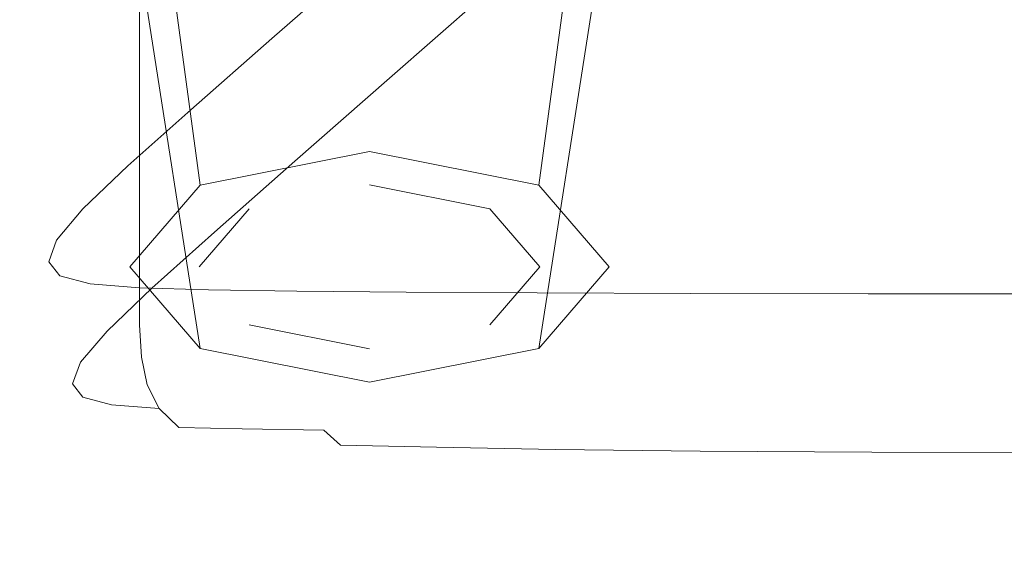
# Model space of a CAD drawing. Extents: x -169 to 143, y -495 to 0.
# Drawn here: x 40 to 45, y -133 to -130 of the extents above; entities that cross this region are included whole.
import ezdxf

# ---------------------------------------------------------------- set-up
doc = ezdxf.new("R2010")
doc.units = 0
doc.header["$LTSCALE"] = 500
doc.header["$MEASUREMENT"] = 0
for name, color, linetype in [('CHROM', 251, 'Continuous'), ('GUMA02', 251, 'Continuous'), ('KOLOR', 254, 'Continuous'), ('RACZKA', 254, 'Continuous')]:
    doc.layers.add(name, color=color, linetype=linetype)

msp = doc.modelspace()

# ---------------------------------------------------------------- linework, layer by layer
at = {"layer": 'CHROM', "lineweight": 0}
for points, invisible_edges in [([(41.2185, -129.3169, 786.2599), (41.1888, -130.4278, 787.1971), (44.8536, -130.3789, 787.2334), (44.8536, -129.2679, 786.2963)], 15), ([(48.4886, -129.3169, 786.2599), (44.8536, -129.2679, 786.2963), (44.8536, -130.3789, 787.2334), (48.5184, -130.4278, 787.1971)], 15), ([(37.6272, -129.4608, 786.1558), (37.5692, -130.5712, 787.093), (41.1888, -130.4278, 787.1971), (41.2185, -129.3169, 786.2599)], 15), ([(42.2158, -129.7022, -76.5607), (42.2046, -129.5355, -76.5633), (41.6685, -130.0044, -84.7425), (41.68, -130.1708, -84.7384)], 15), ([(42.988, -129.5933, -68.0562), (42.4284, -130.0866, -76.6695), (42.5963, -130.1821, -76.7673), (43.151, -129.6901, -68.1772)], 15), ([(42.2494, -129.8484, -76.5729), (42.2158, -129.7022, -76.5607), (41.68, -130.1708, -84.7384), (41.7145, -130.3167, -84.7463)], 15), ([(43.151, -129.6901, -68.1772), (42.5963, -130.1821, -76.7673), (42.8314, -130.264, -76.9072), (43.3793, -129.7739, -68.3495)], 15), ([(43.3793, -129.7739, -68.3495), (42.8314, -130.264, -76.9072), (43.1448, -130.3342, -77.0959), (43.6836, -129.8466, -68.5815)], 15), ([(41.6685, -130.0044, -84.7425), (41.6685, -129.8159, -84.7533), (41.1831, -130.241, -92.172), (41.1831, -130.4295, -92.1612)], 13), ([(42.3165, -129.976, -76.6069), (42.2494, -129.8484, -76.5729), (41.7145, -130.3167, -84.7463), (41.7835, -130.4437, -84.7715)], 7), ([(44.0749, -129.91, -68.8815), (43.6836, -129.8466, -68.5815), (43.1448, -130.3342, -77.0959), (43.5477, -130.3944, -77.3403)], 15), ([(44.5576, -129.9649, -69.2362), (44.0749, -129.91, -68.8815), (43.5477, -130.3944, -77.3403), (44.0448, -130.4456, -77.6294)], 15), ([(42.3165, -129.976, -76.6069), (41.7835, -130.4437, -84.7715), (41.8985, -130.5534, -84.8194), (42.4284, -130.0866, -76.6695)], 15), ([(45.1363, -130.0123, -69.6319), (44.5576, -129.9649, -69.2362), (44.0448, -130.4456, -77.6294), (44.6408, -130.4888, -77.9522)], 15), ([(41.68, -130.1708, -84.7384), (41.6685, -130.0044, -84.7425), (41.1831, -130.4295, -92.1612), (41.1948, -130.5957, -92.1558)], 15), ([(45.8155, -130.0531, -70.0554), (45.1363, -130.0123, -69.6319), (44.6408, -130.4888, -77.9522), (45.3401, -130.5251, -78.2977)], 15), ([(42.4284, -130.0866, -76.6695), (41.8985, -130.5534, -84.8194), (42.071, -130.6475, -84.8953), (42.5963, -130.1821, -76.7673)], 15), ([(41.7145, -130.3167, -84.7463), (41.68, -130.1708, -84.7384), (41.1948, -130.5957, -92.1558), (41.2302, -130.7413, -92.1597)], 15), ([(42.5963, -130.1821, -76.7673), (42.071, -130.6475, -84.8953), (42.3125, -130.7277, -85.0045), (42.8314, -130.264, -76.9072)], 15), ([(41.1831, -130.4295, -92.1612), (41.1831, -130.241, -92.172), (40.7689, -130.6054, -98.5347), (40.7689, -130.7938, -98.5239)], 13), ([(42.8314, -130.264, -76.9072), (42.3125, -130.7277, -85.0045), (42.6345, -130.7955, -85.1523), (43.1448, -130.3342, -77.0959)], 15), ([(41.7835, -130.4437, -84.7715), (41.7145, -130.3167, -84.7463), (41.2302, -130.7413, -92.1597), (41.3008, -130.8678, -92.177)], 7), ([(43.5477, -130.3944, -77.3403), (43.1448, -130.3342, -77.0959), (42.6345, -130.7955, -85.1523), (43.0484, -130.8527, -85.3441)], 15), ([(41.1676, -131.5266, 787.9711), (44.8536, -131.4777, 788.0073), (44.8536, -130.3789, 787.2334), (41.1888, -130.4278, 787.1971)], 15), ([(48.5396, -131.5266, 787.9711), (48.5184, -130.4278, 787.1971), (44.8536, -130.3789, 787.2334), (44.8536, -131.4777, 788.0073)], 15), ([(37.5277, -131.6694, 787.8671), (41.1676, -131.5266, 787.9711), (41.1888, -130.4278, 787.1971), (37.5692, -130.5712, 787.093)], 15), ([(41.1948, -130.5957, -92.1558), (41.1831, -130.4295, -92.1612), (40.7689, -130.7938, -98.5239), (40.7809, -130.96, -98.5174)], 15), ([(44.0448, -130.4456, -77.6294), (43.5477, -130.3944, -77.3403), (43.0484, -130.8527, -85.3441), (43.5592, -130.9004, -85.5712)], 15), ([(41.7835, -130.4437, -84.7715), (41.3008, -130.8678, -92.177), (41.4186, -130.9767, -92.2117), (41.8985, -130.5534, -84.8194)], 15), ([(44.6408, -130.4888, -77.9522), (44.0448, -130.4456, -77.6294), (43.5592, -130.9004, -85.5712), (44.1714, -130.9397, -85.8249)], 15), ([(45.3401, -130.5251, -78.2977), (44.6408, -130.4888, -77.9522), (44.1714, -130.9397, -85.8249), (44.89, -130.9717, -86.0966)], 15), ([(45.3401, -130.5251, -78.2977), (44.89, -130.9717, -86.0966), (45.7196, -130.9977, -86.3777), (46.1476, -130.5554, -78.655)], 15), ([(41.8985, -130.5534, -84.8194), (41.4186, -130.9767, -92.2117), (41.5952, -131.0697, -92.2677), (42.071, -130.6475, -84.8953)], 15), ([(40.4468, -131.0808, -103.535), (40.7689, -130.7938, -98.5239), (40.7689, -130.6054, -98.5347), (40.4468, -130.8923, -103.5458)], 11), ([(41.2302, -130.7413, -92.1597), (41.1948, -130.5957, -92.1558), (40.7809, -130.96, -98.5174), (40.817, -131.1054, -98.5179)], 15), ([(42.071, -130.6475, -84.8953), (41.5952, -131.0697, -92.2677), (41.8426, -131.1483, -92.349), (42.3125, -130.7277, -85.0045)], 15), ([(42.3125, -130.7277, -85.0045), (41.8426, -131.1483, -92.349), (42.1723, -131.214, -92.4597), (42.6345, -130.7955, -85.1523)], 15), ([(41.3008, -130.8678, -92.177), (41.2302, -130.7413, -92.1597), (40.817, -131.1054, -98.5179), (40.8891, -131.2315, -98.5283)], 7), ([(40.459, -131.2469, -103.5275), (40.7809, -130.96, -98.5174), (40.7689, -130.7938, -98.5239), (40.4468, -131.0808, -103.535)], 15), ([(43.0484, -130.8527, -85.3441), (42.6345, -130.7955, -85.1523), (42.1723, -131.214, -92.4597), (42.5963, -131.2685, -92.6038)], 15), ([(41.3008, -130.8678, -92.177), (40.8891, -131.2315, -98.5283), (41.0092, -131.3398, -98.5516), (41.4186, -130.9767, -92.2117)], 15), ([(43.5592, -130.9004, -85.5712), (43.0484, -130.8527, -85.3441), (42.5963, -131.2685, -92.6038), (43.1194, -131.3129, -92.7746)], 15), ([(40.2178, -131.2998, -107.3591), (40.4468, -131.0808, -103.535), (40.4468, -130.8923, -103.5458), (40.2178, -131.1113, -107.3699)], 11), ([(44.1714, -130.9397, -85.8249), (43.5592, -130.9004, -85.5712), (43.1194, -131.3129, -92.7746), (43.7464, -131.3486, -92.9657)], 15), ([(44.89, -130.9717, -86.0966), (44.1714, -130.9397, -85.8249), (43.7464, -131.3486, -92.9657), (44.4823, -131.3768, -93.1705)], 15), ([(40.4956, -131.3922, -103.5254), (40.817, -131.1054, -98.5179), (40.7809, -130.96, -98.5174), (40.459, -131.2469, -103.5275)], 15), ([(41.4186, -130.9767, -92.2117), (41.0092, -131.3398, -98.5516), (41.1894, -131.4318, -98.5905), (41.5952, -131.0697, -92.2677)], 15), ([(44.89, -130.9717, -86.0966), (44.4823, -131.3768, -93.1705), (45.332, -131.3988, -93.3823), (45.7196, -130.9977, -86.3777)], 15), ([(40.2301, -131.4659, -107.3509), (40.459, -131.2469, -103.5275), (40.4468, -131.0808, -103.535), (40.2178, -131.2998, -107.3591)], 15), ([(41.5952, -131.0697, -92.2677), (41.1894, -131.4318, -98.5905), (41.4417, -131.509, -98.648), (41.8426, -131.1483, -92.349)], 15), ([(40.083, -131.4602, -110.1607), (40.2178, -131.2998, -107.3591), (40.2178, -131.1113, -107.3699), (40.083, -131.2718, -110.1715)], 11), ([(40.5688, -131.518, -103.5305), (40.8891, -131.2315, -98.5283), (40.817, -131.1054, -98.5179), (40.4956, -131.3922, -103.5254)], 15), ([(41.8426, -131.1483, -92.349), (41.4417, -131.509, -98.648), (41.7781, -131.5729, -98.7269), (42.1723, -131.214, -92.4597)], 15), ([(40.5688, -131.518, -103.5305), (40.6908, -131.6258, -103.5448), (41.0092, -131.3398, -98.5516), (40.8891, -131.2315, -98.5283)], 7), ([(42.5963, -131.2685, -92.6038), (42.1723, -131.214, -92.4597), (41.7781, -131.5729, -98.7269), (42.2106, -131.625, -98.83)], 15), ([(40.0434, -131.5715, -112.1044), (40.083, -131.4602, -110.1607), (40.083, -131.2718, -110.1715), (40.0434, -131.3831, -112.1152)], 11), ([(40.267, -131.6109, -107.3465), (40.4956, -131.3922, -103.5254), (40.459, -131.2469, -103.5275), (40.2301, -131.4659, -107.3509)], 15), ([(43.1194, -131.3129, -92.7746), (42.5963, -131.2685, -92.6038), (42.2106, -131.625, -98.83), (42.7442, -131.6667, -98.9526)], 15), ([(40.0952, -131.6262, -110.1518), (40.2301, -131.4659, -107.3509), (40.2178, -131.2998, -107.3591), (40.083, -131.4602, -110.1607)], 15), ([(40.6908, -131.6258, -103.5448), (40.8738, -131.717, -103.5703), (41.1894, -131.4318, -98.5905), (41.0092, -131.3398, -98.5516)], 15), ([(43.7464, -131.3486, -92.9657), (43.1194, -131.3129, -92.7746), (42.7442, -131.6667, -98.9526), (43.3839, -131.6993, -99.09)], 15), ([(40.0434, -131.5715, -112.1044), (40.0434, -131.3831, -112.1152), (40.1, -131.4547, -113.3655), (40.1, -131.6432, -113.3548)], 13), ([(40.3408, -131.7363, -107.3472), (40.5688, -131.518, -103.5305), (40.4956, -131.3922, -103.5254), (40.267, -131.6109, -107.3465)], 15), ([(44.4823, -131.3768, -93.1705), (43.7464, -131.3486, -92.9657), (43.3839, -131.6993, -99.09), (44.1346, -131.7242, -99.2373)], 15), ([(44.4823, -131.3768, -93.1705), (44.1346, -131.7242, -99.2373), (45.0013, -131.7429, -99.3899), (45.332, -131.3988, -93.3823)], 15), ([(40.8738, -131.717, -103.5703), (41.1299, -131.7931, -103.6089), (41.4417, -131.509, -98.648), (41.1894, -131.4318, -98.5905)], 15), ([(40.0554, -131.7374, -112.0949), (40.0952, -131.6262, -110.1518), (40.083, -131.4602, -110.1607), (40.0434, -131.5715, -112.1044)], 15), ([(40.132, -131.771, -110.1455), (40.267, -131.6109, -107.3465), (40.2301, -131.4659, -107.3509), (40.0952, -131.6262, -110.1518)], 15), ([(40.1, -131.6432, -113.3548), (40.1, -131.4547, -113.3655), (40.254, -131.496, -114.0872), (40.254, -131.6845, -114.0764)], 13), ([(41.1537, -132.6148, 788.6022), (44.8536, -132.566, 788.6384), (44.8536, -131.4777, 788.0073), (41.1676, -131.5266, 787.9711)], 15), ([(48.5535, -132.6148, 788.6022), (48.5396, -131.5266, 787.9711), (44.8536, -131.4777, 788.0073), (44.8536, -132.566, 788.6384)], 15), ([(37.5008, -132.7569, 788.4982), (41.1537, -132.6148, 788.6022), (41.1676, -131.5266, 787.9711), (37.5277, -131.6694, 787.8671)], 15), ([(40.254, -131.6845, -114.0764), (40.254, -131.496, -114.0872), (40.5064, -131.5165, -114.4446), (40.5064, -131.7049, -114.4338)], 9), ([(40.3408, -131.7363, -107.3472), (40.4637, -131.8435, -107.3541), (40.6908, -131.6258, -103.5448), (40.5688, -131.518, -103.5305)], 7), ([(40.5064, -131.7049, -114.4338), (40.5064, -131.5165, -114.4446), (40.8583, -131.5255, -114.6023), (40.8583, -131.714, -114.5916)], 13), ([(41.3107, -131.721, -114.7143), (40.8583, -131.714, -114.5916), (40.8583, -131.5255, -114.6023), (41.3107, -131.5326, -114.7251)], 11), ([(41.1299, -131.7931, -103.6089), (41.4715, -131.8556, -103.6627), (41.7781, -131.5729, -98.7269), (41.4417, -131.509, -98.648)], 15), ([(41.8688, -131.7263, -114.8063), (41.3107, -131.721, -114.7143), (41.3107, -131.5326, -114.7251), (41.8688, -131.5378, -114.8171)], 11), ([(42.5379, -131.7301, -114.8721), (41.8688, -131.7263, -114.8063), (41.8688, -131.5378, -114.8171), (42.5379, -131.5416, -114.8828)], 11), ([(43.3231, -131.7326, -114.9159), (42.5379, -131.7301, -114.8721), (42.5379, -131.5416, -114.8828), (43.3231, -131.5441, -114.9267)], 11), ([(43.3231, -131.7326, -114.9159), (43.3231, -131.5441, -114.9267), (44.2297, -131.5456, -114.953), (44.2297, -131.7341, -114.9422)], 13), ([(40.0554, -131.7374, -112.0949), (40.0434, -131.5715, -112.1044), (40.1, -131.6432, -113.3548), (40.1117, -131.8087, -113.3445)], 15), ([(41.9106, -131.9058, -103.7336), (42.2106, -131.625, -98.83), (41.7781, -131.5729, -98.7269), (41.4715, -131.8556, -103.6627)], 15), ([(44.2297, -131.7341, -114.9422), (44.2297, -131.5456, -114.953), (45.2629, -131.5464, -114.9661), (45.2629, -131.7348, -114.9553)], 13), ([(40.0916, -131.8816, -112.0866), (40.132, -131.771, -110.1455), (40.0952, -131.6262, -110.1518), (40.0554, -131.7374, -112.0949)], 15), ([(40.1117, -131.8087, -113.3445), (40.1, -131.6432, -113.3548), (40.254, -131.6845, -114.0764), (40.265, -131.8498, -114.0653)], 15), ([(40.2056, -131.8958, -110.1422), (40.3408, -131.7363, -107.3472), (40.267, -131.6109, -107.3465), (40.132, -131.771, -110.1455)], 15), ([(40.4637, -131.8435, -107.3541), (40.6481, -131.9339, -107.3688), (40.8738, -131.717, -103.5703), (40.6908, -131.6258, -103.5448)], 15), ([(42.4524, -131.9453, -103.8182), (42.7442, -131.6667, -98.9526), (42.2106, -131.625, -98.83), (41.9106, -131.9058, -103.7336)], 15), ([(40.265, -131.8498, -114.0653), (40.254, -131.6845, -114.0764), (40.5064, -131.7049, -114.4338), (40.5164, -131.87, -114.422)], 11), ([(43.1019, -131.9755, -103.9133), (43.3839, -131.6993, -99.09), (42.7442, -131.6667, -98.9526), (42.4524, -131.9453, -103.8182)], 15), ([(40.0916, -131.8816, -112.0866), (40.0554, -131.7374, -112.0949), (40.1117, -131.8087, -113.3445), (40.1467, -131.9523, -113.334)], 15), ([(40.2056, -131.8958, -110.1422), (40.3282, -132.002, -110.1426), (40.4637, -131.8435, -107.3541), (40.3408, -131.7363, -107.3472)], 7), ([(40.5164, -131.87, -114.422), (40.5064, -131.7049, -114.4338), (40.8583, -131.714, -114.5916), (40.8669, -131.879, -114.5792)], 15), ([(40.6481, -131.9339, -107.3688), (40.9061, -132.0089, -107.3927), (41.1299, -131.7931, -103.6089), (40.8738, -131.717, -103.5703)], 15), ([(41.3176, -131.886, -114.7014), (40.8669, -131.879, -114.5792), (40.8583, -131.714, -114.5916), (41.3107, -131.721, -114.7143)], 15), ([(41.8737, -131.8915, -114.7931), (41.3176, -131.886, -114.7014), (41.3107, -131.721, -114.7143), (41.8688, -131.7263, -114.8063)], 15), ([(42.541, -131.8954, -114.8587), (41.8737, -131.8915, -114.7931), (41.8688, -131.7263, -114.8063), (42.5379, -131.7301, -114.8721)], 15), ([(43.3247, -131.8981, -114.9024), (42.541, -131.8954, -114.8587), (42.5379, -131.7301, -114.8721), (43.3231, -131.7326, -114.9159)], 15), ([(43.8641, -131.9979, -104.0154), (44.1346, -131.7242, -99.2373), (43.3839, -131.6993, -99.09), (43.1019, -131.9755, -103.9133)], 15), ([(43.3247, -131.8981, -114.9024), (43.3231, -131.7326, -114.9159), (44.2297, -131.7341, -114.9422), (44.2304, -131.8998, -114.9286)], 15), ([(43.8641, -131.9979, -104.0154), (44.7441, -132.0138, -104.1213), (45.0013, -131.7429, -99.3899), (44.1346, -131.7242, -99.2373)], 15), ([(44.2304, -131.8998, -114.9286), (44.2297, -131.7341, -114.9422), (45.2629, -131.7348, -114.9553), (45.2631, -131.9006, -114.9417)], 15), ([(44.7441, -132.0138, -104.1213), (45.747, -132.0249, -104.2277), (45.989, -131.7566, -99.543), (45.0013, -131.7429, -99.3899)], 15), ([(40.164, -132.0055, -112.0794), (40.2056, -131.8958, -110.1422), (40.132, -131.771, -110.1455), (40.0916, -131.8816, -112.0866)], 15), ([(40.9061, -132.0089, -107.3927), (41.2502, -132.07, -107.4271), (41.4715, -131.8556, -103.6627), (41.1299, -131.7931, -103.6089)], 15), ([(40.1467, -131.9523, -113.334), (40.1117, -131.8087, -113.3445), (40.265, -131.8498, -114.0653), (40.298, -131.9926, -114.0525)], 15), ([(40.3282, -132.002, -110.1426), (40.512, -132.0911, -110.1481), (40.6481, -131.9339, -107.3688), (40.4637, -131.8435, -107.3541)], 15), ([(40.164, -132.0055, -112.0794), (40.0916, -131.8816, -112.0866), (40.1467, -131.9523, -113.334), (40.2167, -132.0747, -113.3223)], 7), ([(40.164, -132.0055, -112.0794), (40.2846, -132.1102, -112.0732), (40.3282, -132.002, -110.1426), (40.2056, -131.8958, -110.1422)], 7), ([(40.298, -131.9926, -114.0525), (40.265, -131.8498, -114.0653), (40.5164, -131.87, -114.422), (40.5465, -132.0121, -114.4071)], 11), ([(40.5465, -132.0121, -114.4071), (40.5164, -131.87, -114.422), (40.8669, -131.879, -114.5792), (40.893, -132.0207, -114.5623)], 15), ([(41.3382, -132.0279, -114.6832), (40.893, -132.0207, -114.5623), (40.8669, -131.879, -114.5792), (41.3176, -131.886, -114.7014)], 15), ([(41.6925, -132.1187, -107.4736), (41.9106, -131.9058, -103.7336), (41.4715, -131.8556, -103.6627), (41.2502, -132.07, -107.4271)], 15), ([(41.8885, -132.0339, -114.7739), (41.3382, -132.0279, -114.6832), (41.3176, -131.886, -114.7014), (41.8737, -131.8915, -114.7931)], 15), ([(42.5501, -132.0384, -114.8387), (41.8885, -132.0339, -114.7739), (41.8737, -131.8915, -114.7931), (42.541, -131.8954, -114.8587)], 15), ([(43.3293, -132.0417, -114.882), (42.5501, -132.0384, -114.8387), (42.541, -131.8954, -114.8587), (43.3247, -131.8981, -114.9024)], 15), ([(40.512, -132.0911, -110.1481), (40.7692, -132.1647, -110.1601), (40.9061, -132.0089, -107.3927), (40.6481, -131.9339, -107.3688)], 15), ([(42.2385, -132.1564, -107.5297), (42.4524, -131.9453, -103.8182), (41.9106, -131.9058, -103.7336), (41.6925, -132.1187, -107.4736)], 15), ([(42.8934, -132.1847, -107.5931), (43.1019, -131.9755, -103.9133), (42.4524, -131.9453, -103.8182), (42.2385, -132.1564, -107.5297)], 15), ([(43.3293, -132.0417, -114.882), (43.3247, -131.8981, -114.9024), (44.2304, -131.8998, -114.9286), (44.2322, -132.0437, -114.9081)], 15), ([(44.2322, -132.0437, -114.9081), (44.2304, -131.8998, -114.9286), (45.2631, -131.9006, -114.9417), (45.2635, -132.0447, -114.9212)], 15), ([(40.2167, -132.0747, -113.3223), (40.1467, -131.9523, -113.334), (40.298, -131.9926, -114.0525), (40.3641, -132.1134, -114.0363)], 7), ([(40.3641, -132.1134, -114.0363), (40.298, -131.9926, -114.0525), (40.5465, -132.0121, -114.4071), (40.6068, -132.1317, -114.3865)], 3), ([(43.6628, -132.205, -107.6613), (43.8641, -131.9979, -104.0154), (43.1019, -131.9755, -103.9133), (42.8934, -132.1847, -107.5931)], 15), ([(43.6628, -132.205, -107.6613), (44.5518, -132.219, -107.7318), (44.7441, -132.0138, -104.1213), (43.8641, -131.9979, -104.0154)], 15), ([(40.164, -132.0055, -112.0794), (40.2167, -132.0747, -113.3223), (40.3334, -132.1769, -113.3088), (40.2846, -132.1102, -112.0732)], 15), ([(40.2846, -132.1102, -112.0732), (40.4654, -132.1973, -112.0701), (40.512, -132.0911, -110.1481), (40.3282, -132.002, -110.1426)], 15), ([(40.6068, -132.1317, -114.3865), (40.5465, -132.0121, -114.4071), (40.893, -132.0207, -114.5623), (40.9451, -132.1395, -114.538)], 15), ([(40.7692, -132.1647, -110.1601), (41.112, -132.2242, -110.1799), (41.2502, -132.07, -107.4271), (40.9061, -132.0089, -107.3927)], 15), ([(41.3796, -132.1471, -114.6561), (40.9451, -132.1395, -114.538), (40.893, -132.0207, -114.5623), (41.3382, -132.0279, -114.6832)], 15), ([(41.9181, -132.154, -114.7448), (41.3796, -132.1471, -114.6561), (41.3382, -132.0279, -114.6832), (41.8885, -132.0339, -114.7739)], 15), ([(42.5684, -132.1598, -114.8083), (41.9181, -132.154, -114.7448), (41.8885, -132.0339, -114.7739), (42.5501, -132.0384, -114.8387)], 15), ([(43.3384, -132.1642, -114.8508), (42.5684, -132.1598, -114.8083), (42.5501, -132.0384, -114.8387), (43.3293, -132.0417, -114.882)], 15), ([(43.3384, -132.1642, -114.8508), (43.3293, -132.0417, -114.882), (44.2322, -132.0437, -114.9081), (44.2359, -132.1669, -114.8765)], 15), ([(44.2359, -132.1669, -114.8765), (44.2322, -132.0437, -114.9081), (45.2635, -132.0447, -114.9212), (45.2644, -132.1682, -114.8896)], 15), ([(44.5518, -132.219, -107.7318), (45.5656, -132.2279, -107.8026), (45.747, -132.0249, -104.2277), (44.7441, -132.0138, -104.1213)], 15), ([(40.2167, -132.0747, -113.3223), (40.3641, -132.1134, -114.0363), (40.4742, -132.2129, -114.0152), (40.3334, -132.1769, -113.3088)], 15), ([(40.4654, -132.1973, -112.0701), (40.7181, -132.2687, -112.072), (40.7692, -132.1647, -110.1601), (40.512, -132.0911, -110.1481)], 15), ([(41.5525, -132.2714, -110.209), (41.6925, -132.1187, -107.4736), (41.2502, -132.07, -107.4271), (41.112, -132.2242, -110.1799)], 15), ([(40.2846, -132.1102, -112.0732), (40.3334, -132.1769, -113.3088), (40.5079, -132.261, -113.2967), (40.4654, -132.1973, -112.0701)], 15), ([(40.3641, -132.1134, -114.0363), (40.6068, -132.1317, -114.3865), (40.7071, -132.229, -114.3581), (40.4742, -132.2129, -114.0152)], 13), ([(40.6068, -132.1317, -114.3865), (40.9451, -132.1395, -114.538), (41.0319, -132.2357, -114.5034), (40.7071, -132.229, -114.3581)], 11), ([(41.3796, -132.1471, -114.6561), (41.4486, -132.2438, -114.6167), (41.0319, -132.2357, -114.5034), (40.9451, -132.1395, -114.538)], 13), ([(41.9181, -132.154, -114.7448), (41.9674, -132.2523, -114.7021), (41.4486, -132.2438, -114.6167), (41.3796, -132.1471, -114.6561)], 15), ([(42.097, -132.3076, -110.2454), (42.2385, -132.1564, -107.5297), (41.6925, -132.1187, -107.4736), (41.5525, -132.2714, -110.209)], 15), ([(40.3334, -132.1769, -113.3088), (40.4742, -132.2129, -114.0152), (40.6367, -132.2935, -113.9934), (40.5079, -132.261, -113.2967)], 15), ([(40.4654, -132.1973, -112.0701), (40.5079, -132.261, -113.2967), (40.7517, -132.3294, -113.2893), (40.7181, -132.2687, -112.072)], 15), ([(40.7181, -132.2687, -112.072), (41.0546, -132.3263, -112.0809), (41.112, -132.2242, -110.1799), (40.7692, -132.1647, -110.1601)], 15), ([(42.5684, -132.1598, -114.8083), (42.599, -132.2602, -114.7634), (41.9674, -132.2523, -114.7021), (41.9181, -132.154, -114.7448)], 15), ([(42.7515, -132.3344, -110.2868), (42.8934, -132.1847, -107.5931), (42.2385, -132.1564, -107.5297), (42.097, -132.3076, -110.2454)], 15), ([(43.3384, -132.1642, -114.8508), (43.3537, -132.2666, -114.8046), (42.599, -132.2602, -114.7634), (42.5684, -132.1598, -114.8083)], 15), ([(43.5225, -132.3532, -110.3313), (43.6628, -132.205, -107.6613), (42.8934, -132.1847, -107.5931), (42.7515, -132.3344, -110.2868)], 15), ([(43.3384, -132.1642, -114.8508), (44.2359, -132.1669, -114.8765), (44.242, -132.2704, -114.8297), (43.3537, -132.2666, -114.8046)], 15), ([(44.2359, -132.1669, -114.8765), (45.2644, -132.1682, -114.8896), (45.266, -132.2724, -114.8427), (44.242, -132.2704, -114.8297)], 15), ([(40.4742, -132.2129, -114.0152), (40.7071, -132.229, -114.3581), (40.8486, -132.3058, -114.3259), (40.6367, -132.2935, -113.9934)], 15), ([(40.7071, -132.229, -114.3581), (41.0319, -132.2357, -114.5034), (41.1466, -132.3104, -114.4607), (40.8486, -132.3058, -114.3259)], 15), ([(41.4486, -132.2438, -114.6167), (41.5335, -132.3195, -114.5647), (41.1466, -132.3104, -114.4607), (41.0319, -132.2357, -114.5034)], 15), ([(41.4867, -132.3717, -112.0989), (41.5525, -132.2714, -110.209), (41.112, -132.2242, -110.1799), (41.0546, -132.3263, -112.0809)], 15), ([(41.9674, -132.2523, -114.7021), (42.0239, -132.3307, -114.6429), (41.5335, -132.3195, -114.5647), (41.4486, -132.2438, -114.6167)], 9), ([(43.5225, -132.3532, -110.3313), (44.4159, -132.3656, -110.3767), (44.5518, -132.219, -107.7318), (43.6628, -132.205, -107.6613)], 15), ([(44.4159, -132.3656, -110.3767), (45.4364, -132.373, -110.4219), (45.5656, -132.2279, -107.8026), (44.5518, -132.219, -107.7318)], 15), ([(40.5079, -132.261, -113.2967), (40.6367, -132.2935, -113.9934), (40.8598, -132.3575, -113.9754), (40.7517, -132.3294, -113.2893)], 15), ([(40.6367, -132.2935, -113.9934), (40.8486, -132.3058, -114.3259), (41.0323, -132.364, -114.2936), (40.8598, -132.3575, -113.9754)], 15), ([(40.7181, -132.2687, -112.072), (40.7517, -132.3294, -113.2893), (41.0757, -132.3841, -113.29), (41.0546, -132.3263, -112.0809)], 15), ([(42.0223, -132.4065, -112.1233), (42.097, -132.3076, -110.2454), (41.5525, -132.2714, -110.209), (41.4867, -132.3717, -112.0989)], 15), ([(42.599, -132.2602, -114.7634), (42.6326, -132.3414, -114.7001), (42.0239, -132.3307, -114.6429), (41.9674, -132.2523, -114.7021)], 13), ([(43.3537, -132.2666, -114.8046), (43.3705, -132.3501, -114.7394), (42.6326, -132.3414, -114.7001), (42.599, -132.2602, -114.7634)], 13), ([(43.3537, -132.2666, -114.8046), (44.242, -132.2704, -114.8297), (44.2487, -132.3554, -114.7635), (43.3705, -132.3501, -114.7394)], 11), ([(44.242, -132.2704, -114.8297), (45.266, -132.2724, -114.8427), (45.2676, -132.3581, -114.7763), (44.2487, -132.3554, -114.7635)], 11), ([(40.7517, -132.3294, -113.2893), (40.8598, -132.3575, -113.9754), (41.1576, -132.4079, -113.9685), (41.0757, -132.3841, -113.29)], 15), ([(40.8486, -132.3058, -114.3259), (41.1466, -132.3104, -114.4607), (41.2824, -132.3648, -114.4123), (41.0323, -132.364, -114.2936)], 15), ([(41.4867, -132.3717, -112.0989), (41.0546, -132.3263, -112.0809), (41.0757, -132.3841, -113.29), (41.4914, -132.4275, -113.3021)], 15), ([(41.5335, -132.3195, -114.5647), (41.623, -132.3758, -114.4996), (41.2824, -132.3648, -114.4123), (41.1466, -132.3104, -114.4607)], 15), ([(42.0239, -132.3307, -114.6429), (42.0752, -132.3913, -114.5642), (41.623, -132.3758, -114.4996), (41.5335, -132.3195, -114.5647)], 15), ([(42.6692, -132.432, -112.1519), (42.7515, -132.3344, -110.2868), (42.097, -132.3076, -110.2454), (42.0223, -132.4065, -112.1233)], 15), ([(42.6326, -132.3414, -114.7001), (42.6601, -132.4053, -114.6146), (42.0752, -132.3913, -114.5642), (42.0239, -132.3307, -114.6429)], 15), ([(43.3705, -132.3501, -114.7394), (43.3842, -132.4164, -114.651), (42.6601, -132.4053, -114.6146), (42.6326, -132.3414, -114.7001)], 15), ([(43.435, -132.4496, -112.182), (43.5225, -132.3532, -110.3313), (42.7515, -132.3344, -110.2868), (42.6692, -132.432, -112.1519)], 15), ([(43.3705, -132.3501, -114.7394), (44.2487, -132.3554, -114.7635), (44.2542, -132.4232, -114.6739), (43.3842, -132.4164, -114.651)], 15), ([(40.8598, -132.3575, -113.9754), (41.0323, -132.364, -114.2936), (41.2824, -132.4078, -114.2779), (41.1576, -132.4079, -113.9685)], 15), ([(41.0323, -132.364, -114.2936), (41.2824, -132.3648, -114.4123), (41.4062, -132.3968, -114.3692), (41.2824, -132.4078, -114.2779)], 15), ([(41.4914, -132.4275, -113.3021), (41.0757, -132.3841, -113.29), (41.1576, -132.4079, -113.9685), (41.5442, -132.4477, -113.9803)], 15), ([(41.623, -132.3758, -114.4996), (41.6688, -132.4155, -114.4126), (41.4062, -132.3968, -114.3692), (41.2824, -132.3648, -114.4123)], 15), ([(41.623, -132.4416, -114.295), (41.2824, -132.4078, -114.2779), (41.4062, -132.3968, -114.3692), (41.6688, -132.4155, -114.4126)], 15), ([(42.0223, -132.4065, -112.1233), (41.4867, -132.3717, -112.0989), (41.4914, -132.4275, -113.3021), (42.0091, -132.4606, -113.3219)], 15), ([(42.0752, -132.3913, -114.5642), (42.0995, -132.4361, -114.461), (41.6688, -132.4155, -114.4126), (41.623, -132.3758, -114.4996)], 15), ([(42.6601, -132.4053, -114.6146), (42.6723, -132.4536, -114.5028), (42.0995, -132.4361, -114.461), (42.0752, -132.3913, -114.5642)], 15), ([(43.435, -132.4496, -112.182), (44.3277, -132.4608, -112.2112), (44.4159, -132.3656, -110.3767), (43.5225, -132.3532, -110.3313)], 15), ([(44.2487, -132.3554, -114.7635), (45.2676, -132.3581, -114.7763), (45.269, -132.4266, -114.6864), (44.2542, -132.4232, -114.6739)], 15), ([(44.3277, -132.4608, -112.2112), (45.3509, -132.4672, -112.2392), (45.4364, -132.373, -110.4219), (44.4159, -132.3656, -110.3767)], 15), ([(41.5442, -132.4477, -113.9803), (41.1576, -132.4079, -113.9685), (41.2824, -132.4078, -114.2779), (41.623, -132.4416, -114.295)], 15), ([(42.0091, -132.4606, -113.3219), (41.4914, -132.4275, -113.3021), (41.5442, -132.4477, -113.9803), (42.0344, -132.4783, -114.003)], 15), ([(42.0344, -132.4783, -114.003), (41.5442, -132.4477, -113.9803), (41.623, -132.4416, -114.295), (42.0752, -132.4677, -114.3283)], 15), ([(42.0752, -132.4677, -114.3283), (41.623, -132.4416, -114.295), (41.6688, -132.4155, -114.4126), (42.0995, -132.4361, -114.461)], 15), ([(42.6692, -132.432, -112.1519), (42.0223, -132.4065, -112.1233), (42.0091, -132.4606, -113.3219), (42.6393, -132.485, -113.3457)], 15), ([(42.6601, -132.4881, -114.3609), (42.0752, -132.4677, -114.3283), (42.0995, -132.4361, -114.461), (42.6723, -132.4536, -114.5028)], 15), ([(43.435, -132.4496, -112.182), (42.6692, -132.432, -112.1519), (42.6393, -132.485, -113.3457), (43.3923, -132.5017, -113.3699)], 15), ([(43.3842, -132.4164, -114.651), (43.3903, -132.4669, -114.5355), (42.6723, -132.4536, -114.5028), (42.6601, -132.4053, -114.6146)], 15), ([(43.3842, -132.4164, -114.651), (44.2542, -132.4232, -114.6739), (44.2566, -132.4749, -114.5565), (43.3903, -132.4669, -114.5355)], 15), ([(43.435, -132.4496, -112.182), (43.3923, -132.5017, -113.3699), (44.2787, -132.5121, -113.3906), (44.3277, -132.4608, -112.2112)], 15), ([(44.2542, -132.4232, -114.6739), (45.269, -132.4266, -114.6864), (45.2696, -132.479, -114.5688), (44.2566, -132.4749, -114.5565)], 15), ([(42.6393, -132.485, -113.3457), (42.0091, -132.4606, -113.3219), (42.0344, -132.4783, -114.003), (42.6427, -132.5011, -114.0287)], 15), ([(42.6427, -132.5011, -114.0287), (42.0344, -132.4783, -114.003), (42.0752, -132.4677, -114.3283), (42.6601, -132.4881, -114.3609)], 15), ([(43.3923, -132.5017, -113.3699), (42.6393, -132.485, -113.3457), (42.6427, -132.5011, -114.0287), (43.3801, -132.517, -114.0528)], 15), ([(43.3801, -132.517, -114.0528), (42.6427, -132.5011, -114.0287), (42.6601, -132.4881, -114.3609), (43.3842, -132.5029, -114.3887)], 15), ([(43.3842, -132.5029, -114.3887), (42.6601, -132.4881, -114.3609), (42.6723, -132.4536, -114.5028), (43.3903, -132.4669, -114.5355)], 15), ([(43.3842, -132.5029, -114.3887), (43.3903, -132.4669, -114.5355), (44.2566, -132.4749, -114.5565), (44.2542, -132.5118, -114.4075)], 15), ([(44.2542, -132.5118, -114.4075), (44.2566, -132.4749, -114.5565), (45.2696, -132.479, -114.5688), (45.269, -132.5165, -114.4193)], 15), ([(44.3277, -132.4608, -112.2112), (44.2787, -132.5121, -113.3906), (45.3005, -132.5177, -113.4085), (45.3509, -132.4672, -112.2392)], 15), ([(43.3923, -132.5017, -113.3699), (43.3801, -132.517, -114.0528), (44.2579, -132.5267, -114.0708), (44.2787, -132.5121, -113.3906)], 15), ([(43.3801, -132.517, -114.0528), (43.3842, -132.5029, -114.3887), (44.2542, -132.5118, -114.4075), (44.2579, -132.5267, -114.0708)], 15), ([(44.2579, -132.5267, -114.0708), (44.2542, -132.5118, -114.4075), (45.269, -132.5165, -114.4193), (45.2763, -132.5318, -114.0839)], 15), ([(44.2787, -132.5121, -113.3906), (44.2579, -132.5267, -114.0708), (45.2763, -132.5318, -114.0839), (45.3005, -132.5177, -113.4085)], 15), ([(41.1462, -133.6939, 789.111), (44.8536, -133.6453, 789.147), (44.8536, -132.566, 788.6384), (41.1537, -132.6148, 788.6022)], 15), ([(48.561, -133.6939, 789.111), (48.5535, -132.6148, 788.6022), (44.8536, -132.566, 788.6384), (44.8536, -133.6453, 789.147)], 15), ([(37.4862, -133.8351, 789.0068), (41.1462, -133.6939, 789.111), (41.1537, -132.6148, 788.6022), (37.5008, -132.7569, 788.4982)], 15)]:
    msp.add_3dface(points, dxfattribs=dict(at, invisible_edges=invisible_edges))
at = {"layer": 'GUMA02', "lineweight": 0}
for points, invisible_edges in [([(41.6817, -128.7177, 722.2061), (41.6817, -130.8187, 721.4984), (40.8164, -130.9914, 721.8126), (40.539, -128.9457, 722.6208)], 9), ([(42.8243, -128.9457, 722.6208), (42.547, -130.9914, 721.8126), (41.6817, -130.8187, 721.4984), (41.6817, -128.7177, 722.2061)], 13), ([(40.539, -128.9457, 722.6208), (40.8164, -130.9914, 721.8126), (40.458, -131.4083, 722.5708), (40.0657, -129.4962, 723.6221)], 13), ([(43.2976, -129.4962, 723.6221), (42.9054, -131.4083, 722.5708), (42.547, -130.9914, 721.8126), (42.8243, -128.9457, 722.6208)], 9), ([(40.539, -129.1268, 725.1292), (40.539, -130.0468, 724.6234), (41.6817, -130.2748, 725.0381), (41.6817, -129.3549, 725.5439)], 14), ([(41.6817, -129.3549, 725.5439), (41.6817, -130.2748, 725.0381), (42.8243, -130.0468, 724.6234), (42.8243, -129.1268, 725.1292)], 15), ([(40.0657, -129.4962, 723.6221), (40.458, -131.4083, 722.5708), (40.8164, -131.8252, 723.329), (40.539, -130.0468, 724.6234)], 9), ([(42.8243, -130.0468, 724.6234), (42.547, -131.8252, 723.329), (42.9054, -131.4083, 722.5708), (43.2976, -129.4962, 723.6221)], 13), ([(40.539, -130.0468, 724.6234), (40.8164, -131.8252, 723.329), (41.6817, -131.9979, 723.6431), (41.6817, -130.2748, 725.0381)], 13), ([(41.6817, -130.2748, 725.0381), (41.6817, -131.9979, 723.6431), (42.547, -131.8252, 723.329), (42.8243, -130.0468, 724.6234)], 9), ([(41.6817, -130.232, 722.225), (40.8119, -130.6511, 722.9872), (41.0667, -130.3548, 722.4482), (41.6817, -130.232, 722.225)], 15), ([(42.5514, -130.6511, 722.9872), (40.8119, -130.6511, 722.9872), (41.6817, -130.232, 722.225), (42.5514, -130.6511, 722.9872)], 15), ([(41.0667, -131.112, 722.0319), (41.6817, -130.9893, 721.8086), (41.6817, -130.232, 722.225), (41.0667, -130.3548, 722.4482)], 15), ([(41.6817, -130.9893, 721.8086), (42.2967, -131.112, 722.0319), (42.2967, -130.3548, 722.4482), (41.6817, -130.232, 722.225)], 14), ([(42.5514, -130.6511, 722.9872), (41.6817, -130.232, 722.225), (42.2967, -130.3548, 722.4482), (42.5514, -130.6511, 722.9872)], 15), ([(40.8119, -131.4083, 722.5708), (41.0667, -131.112, 722.0319), (41.0667, -130.3548, 722.4482), (40.8119, -130.6511, 722.9872)], 15), ([(42.2967, -131.112, 722.0319), (42.5514, -131.4083, 722.5708), (42.5514, -130.6511, 722.9872), (42.2967, -130.3548, 722.4482)], 15), ([(40.8119, -130.6511, 722.9872), (41.6817, -131.0701, 723.7493), (41.0667, -130.9474, 723.5261), (40.8119, -130.6511, 722.9872)], 15), ([(40.8119, -130.6511, 722.9872), (42.5514, -130.6511, 722.9872), (41.6817, -131.0701, 723.7493), (40.8119, -130.6511, 722.9872)], 15), ([(41.0667, -131.7046, 723.1097), (40.8119, -131.4083, 722.5708), (40.8119, -130.6511, 722.9872), (41.0667, -130.9474, 723.5261)], 15), ([(41.6817, -131.0701, 723.7493), (42.5514, -130.6511, 722.9872), (42.2967, -130.9474, 723.5261), (41.6817, -131.0701, 723.7493)], 15), ([(42.5514, -131.4083, 722.5708), (42.2967, -131.7046, 723.1097), (42.2967, -130.9474, 723.5261), (42.5514, -130.6511, 722.9872)], 15), ([(41.6817, -130.9893, 721.8086), (41.0667, -131.112, 722.0319), (40.8164, -130.9914, 721.8126), (41.6817, -130.8187, 721.4984)], 15), ([(42.2967, -131.112, 722.0319), (41.6817, -130.9893, 721.8086), (41.6817, -130.8187, 721.4984), (42.547, -130.9914, 721.8126)], 15), ([(41.0667, -131.112, 722.0319), (40.8119, -131.4083, 722.5708), (40.458, -131.4083, 722.5708), (40.8164, -130.9914, 721.8126)], 14), ([(41.6817, -131.8274, 723.3329), (41.0667, -131.7046, 723.1097), (41.0667, -130.9474, 723.5261), (41.6817, -131.0701, 723.7493)], 15), ([(42.2967, -131.7046, 723.1097), (41.6817, -131.8274, 723.3329), (41.6817, -131.0701, 723.7493), (42.2967, -130.9474, 723.5261)], 15), ([(42.5514, -131.4083, 722.5708), (42.2967, -131.112, 722.0319), (42.547, -130.9914, 721.8126), (42.9054, -131.4083, 722.5708)], 14), ([(40.8119, -131.4083, 722.5708), (41.0667, -131.7046, 723.1097), (40.8164, -131.8252, 723.329), (40.458, -131.4083, 722.5708)], 15), ([(42.2967, -131.7046, 723.1097), (42.5514, -131.4083, 722.5708), (42.9054, -131.4083, 722.5708), (42.547, -131.8252, 723.329)], 14), ([(41.0667, -131.7046, 723.1097), (41.6817, -131.8274, 723.3329), (41.6817, -131.9979, 723.6431), (40.8164, -131.8252, 723.329)], 14), ([(41.6817, -131.8274, 723.3329), (42.2967, -131.7046, 723.1097), (42.547, -131.8252, 723.329), (41.6817, -131.9979, 723.6431)], 15)]:
    msp.add_3dface(points, dxfattribs=dict(at, invisible_edges=invisible_edges))
at = {"layer": 'KOLOR', "lineweight": 0}
for points, invisible_edges in [([(41.1831, -129.5571, -92.2112), (40.7689, -129.9215, -98.5739), (40.7689, -130.1632, -98.5601), (41.1831, -129.7988, -92.1973)], 15), ([(41.6685, -129.6035, -84.7655), (41.1831, -130.0288, -92.1842), (41.1831, -130.241, -92.172), (41.6685, -129.8159, -84.7533)], 11), ([(40.4468, -129.9611, -103.5991), (40.4468, -130.2085, -103.585), (40.7689, -129.9215, -98.5739), (40.7689, -129.6742, -98.5881)], 15), ([(40.2178, -130.1801, -107.4232), (40.4468, -129.9611, -103.5991), (40.4468, -129.7142, -103.6133), (40.2178, -129.9332, -107.4373)], 15), ([(41.1831, -129.7988, -92.1973), (40.7689, -130.1632, -98.5601), (40.7689, -130.3931, -98.5469), (41.1831, -130.0288, -92.1842)], 15), ([(40.0434, -130.2049, -112.1826), (40.083, -130.0936, -110.2389), (40.083, -129.8531, -110.2527), (40.0434, -129.9644, -112.1964)], 15), ([(40.083, -130.3406, -110.2248), (40.2178, -130.1801, -107.4232), (40.2178, -129.9332, -107.4373), (40.083, -130.0936, -110.2389)], 15), ([(40.4468, -130.2085, -103.585), (40.4468, -130.4501, -103.5711), (40.7689, -130.1632, -98.5601), (40.7689, -129.9215, -98.5739)], 15), ([(40.0434, -130.2049, -112.1826), (40.0434, -129.9644, -112.1964), (40.1, -130.036, -113.4468), (40.1, -130.2765, -113.433)], 15), ([(40.2178, -130.1801, -107.4232), (40.2178, -130.4274, -107.409), (40.4468, -130.2085, -103.585), (40.4468, -129.9611, -103.5991)], 15), ([(40.1, -130.2765, -113.433), (40.1, -130.036, -113.4468), (40.254, -130.0773, -114.1684), (40.254, -130.3179, -114.1546)], 15), ([(41.1831, -130.0288, -92.1842), (40.7689, -130.3931, -98.5469), (40.7689, -130.6054, -98.5347), (41.1831, -130.241, -92.172)], 11), ([(40.254, -130.3179, -114.1546), (40.254, -130.0773, -114.1684), (40.5064, -130.0978, -114.5258), (40.5064, -130.3383, -114.512)], 11), ([(40.0434, -130.4519, -112.1685), (40.083, -130.3406, -110.2248), (40.083, -130.0936, -110.2389), (40.0434, -130.2049, -112.1826)], 15), ([(40.5064, -130.3383, -114.512), (40.5064, -130.0978, -114.5258), (40.8583, -130.1068, -114.6836), (40.8583, -130.3474, -114.6698)], 15), ([(41.3107, -130.3544, -114.7925), (40.8583, -130.3474, -114.6698), (40.8583, -130.1068, -114.6836), (41.3107, -130.1139, -114.8063)], 15), ([(41.8688, -130.3597, -114.8846), (41.3107, -130.3544, -114.7925), (41.3107, -130.1139, -114.8063), (41.8688, -130.1191, -114.8984)], 15), ([(42.5379, -130.3634, -114.9503), (41.8688, -130.3597, -114.8846), (41.8688, -130.1191, -114.8984), (42.5379, -130.1229, -114.9641)], 15), ([(43.3232, -130.3659, -114.9941), (42.5379, -130.3634, -114.9503), (42.5379, -130.1229, -114.9641), (43.3232, -130.1254, -115.0079)], 15), ([(43.3232, -130.3659, -114.9941), (43.3232, -130.1254, -115.0079), (44.2297, -130.1269, -115.0342), (44.2297, -130.3674, -115.0204)], 15), ([(44.2297, -130.3674, -115.0204), (44.2297, -130.1269, -115.0342), (45.2629, -130.1277, -115.0474), (45.2629, -130.3682, -115.0336)], 15), ([(40.083, -130.3406, -110.2248), (40.083, -130.5879, -110.2106), (40.2178, -130.4274, -107.409), (40.2178, -130.1801, -107.4232)], 15), ([(40.4468, -130.4501, -103.5711), (40.4468, -130.6801, -103.558), (40.7689, -130.3931, -98.5469), (40.7689, -130.1632, -98.5601)], 15), ([(40.0434, -130.4519, -112.1685), (40.0434, -130.2049, -112.1826), (40.1, -130.2765, -113.433), (40.1, -130.5235, -113.4189)], 15), ([(40.2178, -130.4274, -107.409), (40.2178, -130.6691, -107.3952), (40.4468, -130.4501, -103.5711), (40.4468, -130.2085, -103.585)], 15), ([(40.1, -130.5235, -113.4189), (40.1, -130.2765, -113.433), (40.254, -130.3179, -114.1546), (40.254, -130.5648, -114.1405)], 15), ([(40.254, -130.5648, -114.1405), (40.254, -130.3179, -114.1546), (40.5064, -130.3383, -114.512), (40.5064, -130.5853, -114.4979)], 11), ([(40.0434, -130.4519, -112.1685), (40.0434, -130.6992, -112.1543), (40.083, -130.5879, -110.2106), (40.083, -130.3406, -110.2248)], 15), ([(40.5064, -130.5853, -114.4979), (40.5064, -130.3383, -114.512), (40.8583, -130.3474, -114.6698), (40.8583, -130.5943, -114.6557)], 15), ([(41.3107, -130.6013, -114.7784), (40.8583, -130.5943, -114.6557), (40.8583, -130.3474, -114.6698), (41.3107, -130.3544, -114.7925)], 15), ([(41.8688, -130.6066, -114.8704), (41.3107, -130.6013, -114.7784), (41.3107, -130.3544, -114.7925), (41.8688, -130.3597, -114.8846)], 15), ([(42.5379, -130.6104, -114.9362), (41.8688, -130.6066, -114.8704), (41.8688, -130.3597, -114.8846), (42.5379, -130.3634, -114.9503)], 15), ([(43.3232, -130.6129, -114.98), (42.5379, -130.6104, -114.9362), (42.5379, -130.3634, -114.9503), (43.3232, -130.3659, -114.9941)], 15), ([(43.3232, -130.6129, -114.98), (43.3232, -130.3659, -114.9941), (44.2297, -130.3674, -115.0204), (44.2297, -130.6144, -115.0063)], 15), ([(44.2297, -130.6144, -115.0063), (44.2297, -130.3674, -115.0204), (45.2629, -130.3682, -115.0336), (45.2629, -130.6151, -115.0195)], 15), ([(40.083, -130.5879, -110.2106), (40.083, -130.8296, -110.1968), (40.2178, -130.6691, -107.3952), (40.2178, -130.4274, -107.409)], 15), ([(40.4468, -130.6801, -103.558), (40.4468, -130.8923, -103.5458), (40.7689, -130.6054, -98.5347), (40.7689, -130.3931, -98.5469)], 13), ([(40.0434, -130.4519, -112.1685), (40.1, -130.5235, -113.4189), (40.1, -130.7708, -113.4047), (40.0434, -130.6992, -112.1543)], 15), ([(40.2178, -130.6691, -107.3952), (40.2178, -130.8991, -107.382), (40.4468, -130.6801, -103.558), (40.4468, -130.4501, -103.5711)], 15), ([(40.1, -130.5235, -113.4189), (40.254, -130.5648, -114.1405), (40.254, -130.8121, -114.1263), (40.1, -130.7708, -113.4047)], 15), ([(40.0434, -130.6992, -112.1543), (40.0434, -130.9409, -112.1405), (40.083, -130.8296, -110.1968), (40.083, -130.5879, -110.2106)], 15), ([(40.254, -130.5648, -114.1405), (40.5064, -130.5853, -114.4979), (40.5064, -130.8326, -114.4837), (40.254, -130.8121, -114.1263)], 13), ([(40.5064, -130.5853, -114.4979), (40.8583, -130.5943, -114.6557), (40.8583, -130.8417, -114.6415), (40.5064, -130.8326, -114.4837)], 15), ([(41.3107, -130.6013, -114.7784), (41.3107, -130.8487, -114.7642), (40.8583, -130.8417, -114.6415), (40.8583, -130.5943, -114.6557)], 15), ([(41.8688, -130.6066, -114.8704), (41.8688, -130.8539, -114.8563), (41.3107, -130.8487, -114.7642), (41.3107, -130.6013, -114.7784)], 15), ([(42.5379, -130.6104, -114.9362), (42.5379, -130.8577, -114.922), (41.8688, -130.8539, -114.8563), (41.8688, -130.6066, -114.8704)], 15), ([(43.3232, -130.6129, -114.98), (43.3232, -130.8602, -114.9658), (42.5379, -130.8577, -114.922), (42.5379, -130.6104, -114.9362)], 15), ([(43.3232, -130.6129, -114.98), (44.2297, -130.6144, -115.0063), (44.2297, -130.8617, -114.9921), (43.3232, -130.8602, -114.9658)], 15), ([(44.2297, -130.6144, -115.0063), (45.2629, -130.6151, -115.0195), (45.2629, -130.8625, -115.0053), (44.2297, -130.8617, -114.9921)], 15), ([(40.083, -130.8296, -110.1968), (40.083, -131.0596, -110.1836), (40.2178, -130.8991, -107.382), (40.2178, -130.6691, -107.3952)], 15), ([(40.2178, -130.8991, -107.382), (40.2178, -131.1113, -107.3699), (40.4468, -130.8923, -103.5458), (40.4468, -130.6801, -103.558)], 13), ([(40.0434, -130.6992, -112.1543), (40.1, -130.7708, -113.4047), (40.1, -131.0125, -113.3909), (40.0434, -130.9409, -112.1405)], 15), ([(40.1, -130.7708, -113.4047), (40.254, -130.8121, -114.1263), (40.254, -131.0538, -114.1125), (40.1, -131.0125, -113.3909)], 15), ([(40.0434, -130.9409, -112.1405), (40.0434, -131.1709, -112.1273), (40.083, -131.0596, -110.1836), (40.083, -130.8296, -110.1968)], 15), ([(40.254, -130.8121, -114.1263), (40.5064, -130.8326, -114.4837), (40.5064, -131.0743, -114.4699), (40.254, -131.0538, -114.1125)], 13), ([(40.5064, -130.8326, -114.4837), (40.8583, -130.8417, -114.6415), (40.8583, -131.0833, -114.6277), (40.5064, -131.0743, -114.4699)], 15), ([(41.3107, -130.8487, -114.7642), (41.3107, -131.0903, -114.7504), (40.8583, -131.0833, -114.6277), (40.8583, -130.8417, -114.6415)], 15), ([(41.8688, -130.8539, -114.8563), (41.8688, -131.0956, -114.8424), (41.3107, -131.0903, -114.7504), (41.3107, -130.8487, -114.7642)], 15), ([(42.5379, -130.8577, -114.922), (42.5379, -131.0994, -114.9082), (41.8688, -131.0956, -114.8424), (41.8688, -130.8539, -114.8563)], 15), ([(43.3232, -130.8602, -114.9658), (43.3232, -131.1019, -114.952), (42.5379, -131.0994, -114.9082), (42.5379, -130.8577, -114.922)], 15), ([(43.3232, -130.8602, -114.9658), (44.2297, -130.8617, -114.9921), (44.2297, -131.1034, -114.9783), (43.3232, -131.1019, -114.952)], 15), ([(44.2297, -130.8617, -114.9921), (45.2629, -130.8625, -115.0053), (45.2629, -131.1041, -114.9915), (44.2297, -131.1034, -114.9783)], 15), ([(40.0434, -130.9409, -112.1405), (40.1, -131.0125, -113.3909), (40.1, -131.2425, -113.3777), (40.0434, -131.1709, -112.1273)], 15), ([(40.083, -131.0596, -110.1836), (40.083, -131.2718, -110.1715), (40.2178, -131.1113, -107.3699), (40.2178, -130.8991, -107.382)], 13), ([(40.1, -131.0125, -113.3909), (40.254, -131.0538, -114.1125), (40.254, -131.2838, -114.0993), (40.1, -131.2425, -113.3777)], 15), ([(40.0434, -131.1709, -112.1273), (40.0434, -131.3831, -112.1152), (40.083, -131.2718, -110.1715), (40.083, -131.0596, -110.1836)], 13), ([(40.254, -131.0538, -114.1125), (40.5064, -131.0743, -114.4699), (40.5064, -131.3043, -114.4567), (40.254, -131.2838, -114.0993)], 13), ([(40.5064, -131.0743, -114.4699), (40.8583, -131.0833, -114.6277), (40.8583, -131.3133, -114.6145), (40.5064, -131.3043, -114.4567)], 15), ([(41.3107, -131.0903, -114.7504), (41.3107, -131.3203, -114.7372), (40.8583, -131.3133, -114.6145), (40.8583, -131.0833, -114.6277)], 15), ([(41.8688, -131.0956, -114.8424), (41.8688, -131.3256, -114.8293), (41.3107, -131.3203, -114.7372), (41.3107, -131.0903, -114.7504)], 15), ([(42.5379, -131.0994, -114.9082), (42.5379, -131.3294, -114.895), (41.8688, -131.3256, -114.8293), (41.8688, -131.0956, -114.8424)], 15), ([(43.3232, -131.1019, -114.952), (43.3232, -131.3319, -114.9388), (42.5379, -131.3294, -114.895), (42.5379, -131.0994, -114.9082)], 15), ([(43.3232, -131.1019, -114.952), (44.2297, -131.1034, -114.9783), (44.2297, -131.3334, -114.9651), (43.3232, -131.3319, -114.9388)], 15), ([(44.2297, -131.1034, -114.9783), (45.2629, -131.1041, -114.9915), (45.2629, -131.3341, -114.9783), (44.2297, -131.3334, -114.9651)], 15), ([(40.0434, -131.1709, -112.1273), (40.1, -131.2425, -113.3777), (40.1, -131.4547, -113.3655), (40.0434, -131.3831, -112.1152)], 11), ([(40.1, -131.2425, -113.3777), (40.254, -131.2838, -114.0993), (40.254, -131.496, -114.0872), (40.1, -131.4547, -113.3655)], 11), ([(40.254, -131.2838, -114.0993), (40.5064, -131.3043, -114.4567), (40.5064, -131.5165, -114.4446), (40.254, -131.496, -114.0872)], 9), ([(40.5064, -131.3043, -114.4567), (40.8583, -131.3133, -114.6145), (40.8583, -131.5255, -114.6023), (40.5064, -131.5165, -114.4446)], 11), ([(41.3107, -131.3203, -114.7372), (41.3107, -131.5326, -114.7251), (40.8583, -131.5255, -114.6023), (40.8583, -131.3133, -114.6145)], 13), ([(41.8688, -131.3256, -114.8293), (41.8688, -131.5378, -114.8171), (41.3107, -131.5326, -114.7251), (41.3107, -131.3203, -114.7372)], 13), ([(42.5379, -131.3294, -114.895), (42.5379, -131.5416, -114.8828), (41.8688, -131.5378, -114.8171), (41.8688, -131.3256, -114.8293)], 13), ([(43.3232, -131.3319, -114.9388), (43.3231, -131.5441, -114.9267), (42.5379, -131.5416, -114.8828), (42.5379, -131.3294, -114.895)], 13), ([(43.3232, -131.3319, -114.9388), (44.2297, -131.3334, -114.9651), (44.2297, -131.5456, -114.953), (43.3231, -131.5441, -114.9267)], 11), ([(44.2297, -131.3334, -114.9651), (45.2629, -131.3341, -114.9783), (45.2629, -131.5464, -114.9661), (44.2297, -131.5456, -114.953)], 11)]:
    msp.add_3dface(points, dxfattribs=dict(at, invisible_edges=invisible_edges))
at = {"layer": 'RACZKA', "lineweight": 0, "invisible_edges": 15}
for points in [[(38.2875, -129.293, 723.3818), (41.5548, -129.4837, 723.27), (41.5653, -132.5818, 729.9808), (38.309, -132.41, 730.0836)], [(41.5548, -129.4837, 723.27), (44.8536, -129.555, 723.2396), (44.8536, -132.6459, 729.9541), (41.5653, -132.5818, 729.9808)], [(48.1523, -129.4837, 723.27), (48.1419, -132.5818, 729.9808), (44.8536, -132.6459, 729.9541), (44.8536, -129.555, 723.2396)], [(38.309, -132.41, 730.0836), (41.5653, -132.5818, 729.9808), (41.5896, -135.4946, 736.3215), (38.3572, -135.3415, 736.4139)], [(41.5653, -132.5818, 729.9808), (44.8536, -132.6459, 729.9541), (44.8536, -135.5513, 736.2986), (41.5896, -135.4946, 736.3215)], [(48.1419, -132.5818, 729.9808), (48.1176, -135.4946, 736.3215), (44.8536, -135.5513, 736.2986), (44.8536, -132.6459, 729.9541)]]:
    msp.add_3dface(points, dxfattribs=at)

doc.saveas('drawing.dxf')
